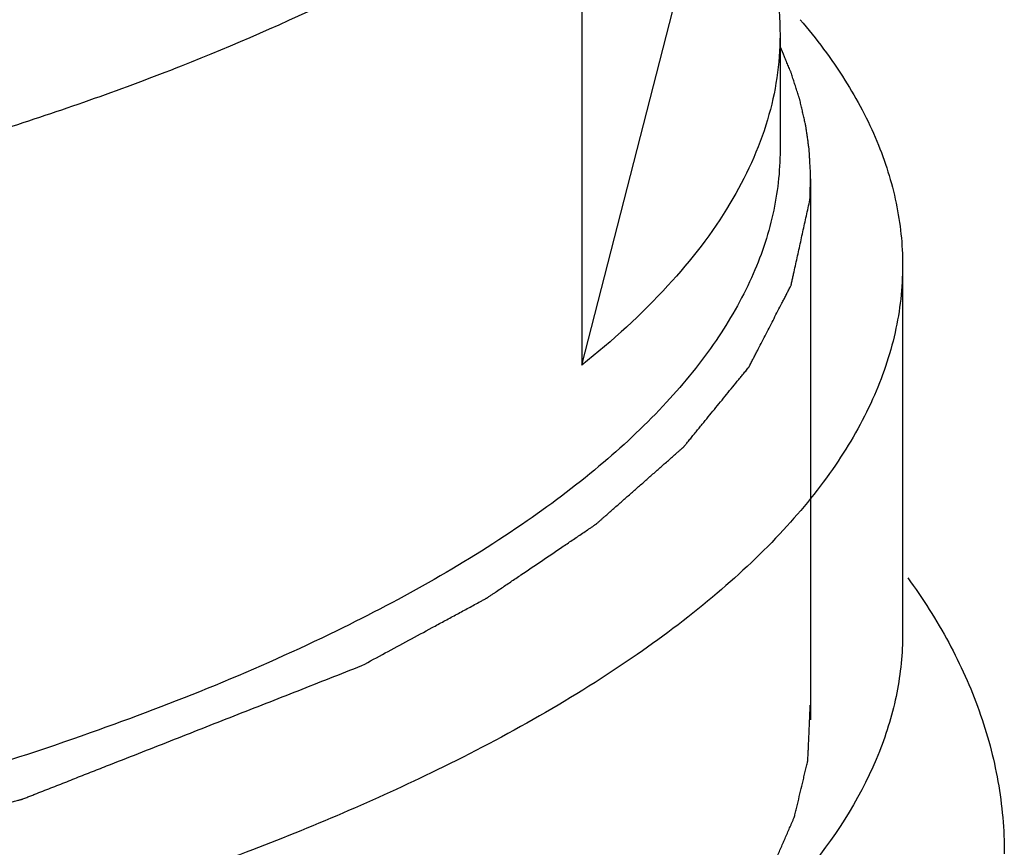
# Model space of a CAD drawing. Extents: x -903 to 382, y 129 to 437.
# Drawn here: x -591 to -583, y 331 to 338 of the extents above; entities that cross this region are included whole.
import ezdxf

# ---------------------------------------------------------------- set-up
doc = ezdxf.new("R2010")
doc.units = 0

msp = doc.modelspace()

# ---------------------------------------------------------------- linework, layer by layer
at = {"color": 0, "linetype": 'Continuous'}
for p, q in [((-586.0518102315455, 335.1080344041051), (-584.9632353535455, 339.3636090214051)), ((-586.0518102315455, 339.336651197605), (-586.0518102315455, 335.1080344041051)), ((-584.4352220562455, 337.802193085605), (-584.4352220562455, 336.8625004649051)), ((-584.1852220562455, 332.2110219920051), (-584.1852220562455, 336.627577309705)), ((-583.4352220562455, 335.9228078441051), (-583.4352220562455, 332.9157914576051))]:
    msp.add_line(p, q, dxfattribs=at)
for points, start_tangent, end_tangent in [([(-596.4054750831456, 337.0809676348051), (-594.2265294983456, 337.4898220995051), (-592.2222574732456, 337.9924525253051), (-590.4269526579455, 338.5802587664051), (-588.8713332147455, 339.243183295605), (-587.5820162251455, 339.969883289705), (-586.5810622608456, 340.7479247100051), (-586.1942954773456, 341.1520422228051), (-585.8855979208456, 341.5639950524051), (-585.5075227925456, 342.4041311271051)], (0.987519600326416, 0.1574961554170636), (0.247820325063407, 0.9688060107603933)), ([(-584.9632353535455, 339.3636090214051), (-584.5676387931455, 338.5880089532051), (-584.4683237849456, 338.195607424105), (-584.4352190138455, 337.8019587355051)], (0.5654059301058255, -0.8248127873652097), (-9.898970831931464e-05, -0.999999995100519)), ([(-590.7455847672455, 337.043951745205), (-589.3187386364456, 337.5518875895051), (-588.0521811704455, 338.107315979805)], (0.9521139221915564, 0.3057434858979189), (0.8985380019227931, 0.4388957269108401)), ([(-584.2703329746455, 337.9281275985051), (-583.9063512773455, 337.435641998105), (-583.6450585683456, 336.9355875031051), (-583.4877554600455, 336.4304681377051), (-583.4352379733455, 335.9228080565051)], (0.6477368489918318, -0.7618641443578592), (6.544254412781968e-05, -0.9999999978586367)), ([(-584.4352190138455, 337.8019587355051), (-584.5376369828455, 337.1109097953051), (-584.8435903083455, 336.426946683405), (-585.3501143652456, 335.7569826577051), (-586.0518102315455, 335.1080344041051)], (-9.898972319099176e-05, -0.9999999951005174), (-0.7815583696466497, -0.6238321207145967)), ([(-584.1912668882455, 336.4583622939051), (-584.1890463399455, 336.530883898705), (-584.1879360658455, 336.5671447010051), (-584.1868257917456, 336.603405503405), (-584.1862706546456, 336.6215359046051), (-584.1857155175455, 336.6396663058051), (-584.1854379490455, 336.648731506305), (-584.1854408354455, 336.653452730305), (-584.1857270631456, 336.6585512014051), (-584.1862995186456, 336.668748143805), (-584.1868719740455, 336.678945086105), (-584.1880168849455, 336.6993389708051), (-584.1891617958456, 336.719732855405), (-584.1914516176455, 336.7605206248051), (-584.1937414394456, 336.8013083941051), (-584.1960312612455, 336.8420961634051), (-584.1966037167456, 336.8522931058051), (-584.1971761721455, 336.862490048105), (-584.1974623998456, 336.8675885193051), (-584.1979894184456, 336.8723063011051), (-584.1992842464456, 336.881361175605), (-584.2018739023456, 336.8994709246051), (-584.2044635582456, 336.917580673505), (-584.2096428700456, 336.9538001714051), (-584.2148221819455, 336.9900196693051), (-584.2174118378455, 337.008129418205), (-584.2200014937455, 337.0262391672051), (-584.2225911496455, 337.0443489161051), (-584.2238859776455, 337.053403790605), (-584.2245333916455, 337.0579312278051), (-584.2251808056456, 337.0624586651051), (-584.2263506056455, 337.0675423562051), (-584.2275204056455, 337.0726260473051), (-584.2298600056456, 337.082793429605), (-584.2345392057455, 337.1031281942051), (-584.2392184058456, 337.123462958805), (-584.2438976058455, 337.143797723405), (-584.2532560060456, 337.184467252505), (-584.2626144061455, 337.225136781705), (-584.2672936062456, 337.2454715463051), (-584.2719728063455, 337.265806310805), (-584.2743124063455, 337.275973693105), (-584.2772737443456, 337.286120974405), (-584.2805459513455, 337.2962582051051), (-584.2838181582456, 337.306395435805), (-584.2969069860455, 337.3469443586051), (-584.3099958138455, 337.387493281505), (-584.3230846416456, 337.4280422043051), (-584.3361734694456, 337.4685911272051), (-584.3427178833456, 337.4888655886051), (-584.3462520274455, 337.498885768405), (-584.3503100459455, 337.508671846305), (-584.3584260828455, 337.528244002205), (-584.3665421197455, 337.547816158105), (-584.3827741936456, 337.586960469805), (-584.3990062674455, 337.626104781505), (-584.4314704151456, 337.7043934050051)], (0.03060478422969245, 0.9995315638749254), (-0.3830453387350451, 0.9237295429255008)), ([(-588.0521811704455, 332.9390065655051), (-590.0636243495455, 332.1053775610051), (-592.4337880148455, 331.3905535947051), (-595.1036408041455, 330.812309450905), (-598.0064372974455, 330.3851243737051), (-601.0697388181455, 330.119647491905), (-604.2170601398456, 330.0225108302051), (-607.3698296373456, 330.0961386809051), (-610.4493360582455, 330.3386938727051), (-613.3786961871456, 330.7441218448051), (-616.0847732853456, 331.302301738405), (-618.5000069035456, 331.9992973774051), (-620.5641004639456, 332.8177064706051), (-621.4479984508455, 333.266159040005), (-622.2255245517456, 333.7370962017051), (-622.8918705246456, 334.2275665394051), (-623.4428022645455, 334.7345133687051), (-623.8749532451455, 335.2547581086051), (-624.1855449914456, 335.7850567684051), (-624.3727024470455, 336.3220885882051), (-624.4352068999456, 336.862500464505)], (-0.8985380032068968, -0.4388957242819335), (-6.536191620014405e-05, 0.9999999978639101)), ([(-584.4352372125455, 336.8625004653051), (-584.4935094936455, 336.3406899122051), (-584.6679973244455, 335.8219178654051), (-584.9577094102456, 335.3092040440051), (-585.3608983387455, 334.805547102505), (-585.8752121309456, 334.313910562105), (-586.4977456307456, 333.8370790632051), (-588.0521811704455, 332.9390065655051)], (6.536191126151919e-05, -0.9999999978639103), (-0.8985380010108932, -0.4388957287777453)), ([(-624.6821378831455, 336.5067035500051), (-624.5854025053455, 336.2372442015051), (-624.5370348164456, 336.1025145273051), (-624.4886671275456, 335.9677848530051), (-624.4402994386455, 335.833055178805), (-624.3919317497455, 335.6983255045051), (-624.3435640608456, 335.5635958303051), (-624.2951963719455, 335.4288661561051), (-624.2710125274456, 335.3615013189051), (-624.2468286830456, 335.2941364818051), (-624.2347367607456, 335.2604540632051), (-624.2226448385455, 335.226771644705), (-624.2105529163455, 335.1930892261051), (-624.1984609941455, 335.159406807605), (-624.1863690718455, 335.125724389005), (-624.1803231107456, 335.1088831797051), (-624.1773001302456, 335.100462575105), (-624.1742771496456, 335.092041970405), (-624.1712541691455, 335.0836213658051), (-624.1682311885455, 335.0752007612051), (-624.1674754434456, 335.0730956100051), (-624.1667196982455, 335.0709904588051), (-624.1663418256455, 335.069937883305), (-624.1655428891455, 335.068918555605), (-624.1635239519455, 335.0669131480051), (-624.1594860775456, 335.0629023330051), (-624.1554482031455, 335.058891517905), (-624.1473724543456, 335.050869887805), (-624.1392967055456, 335.0428482577051), (-624.1231452080456, 335.0268049974051), (-624.1069937104455, 335.010761737205), (-624.0908422129455, 334.9947184770051), (-624.0585392178456, 334.962631956505), (-624.0262362227455, 334.930545436005), (-623.9939332276456, 334.898458915505), (-623.9293272374455, 334.834285874605), (-623.8647212472456, 334.7701128336051), (-623.8001152570456, 334.705939792605), (-623.7355092667456, 334.6417667517051), (-623.6062972863456, 334.513420669805), (-623.4770853059456, 334.385074587905), (-623.3478733255456, 334.2567285059051), (-623.2186613451456, 334.1283824240051), (-623.1540553549455, 334.064209383105), (-623.0894493647455, 334.000036342105), (-623.0248433745455, 333.9358633012051), (-622.9602373843455, 333.8716902602051), (-622.9279343892456, 333.8396037397051), (-622.8956313941455, 333.8075172193051), (-622.8633283990455, 333.7754306988051), (-622.8471769014456, 333.759387438505), (-622.8310254039455, 333.7433441783051), (-622.8148739063456, 333.727300918105), (-622.8067981575455, 333.719279287905), (-622.7987224087456, 333.711257657805), (-622.7946845344455, 333.707246842805), (-622.7906466600456, 333.7032360277051), (-622.7886277228456, 333.7012306202051), (-622.7874224284456, 333.700259148005), (-622.7858254824455, 333.699350139005), (-622.7826315904456, 333.6975321210051), (-622.7794376984456, 333.695714103105), (-622.7666621303456, 333.6884420312051), (-622.7538865623455, 333.6811699593051), (-622.7411109943455, 333.6738978875051), (-622.7283354263456, 333.666625815605), (-622.7027842902455, 333.6520816719051), (-622.6516820182455, 333.622993384405), (-622.6005797461455, 333.5939050969051), (-622.5494774740455, 333.564816809405), (-622.4983752019455, 333.5357285219051), (-622.4472729298456, 333.506640234405), (-622.3450683856456, 333.4484636595051), (-622.2428638415456, 333.3902870845051), (-622.0384547531455, 333.2739339346051), (-621.8340456648456, 333.157580784605), (-621.6296365764456, 333.041227634705), (-621.4252274881455, 332.9248744848051), (-621.3230229439455, 332.8666979098051), (-621.2208183997456, 332.808521334905), (-621.1186138555456, 332.750344759905), (-621.0164093114456, 332.692168184905), (-620.9142047672456, 332.6339916100051), (-620.8631024951455, 332.6049033225051), (-620.8120002230455, 332.5758150350051), (-620.7608979509455, 332.5467267475051), (-620.7353468149456, 332.532182603805), (-620.7097956789455, 332.5176384600051), (-620.6842445428456, 332.5030943163051), (-620.6586934068455, 332.4885501725051), (-620.6459178387456, 332.4812781007051), (-620.6331422707456, 332.474006028805), (-620.6267544867455, 332.470369992905), (-620.6203667027455, 332.466733956905), (-620.6139789187455, 332.463097921005), (-620.6107850267456, 332.461279903005), (-620.6075911347455, 332.459461885105), (-620.6033618763455, 332.4579107128051), (-620.5991326179455, 332.456359540505), (-620.5906741010456, 332.4532571959051), (-620.5822155842455, 332.4501548513051), (-620.5737570674455, 332.4470525067051), (-620.5568400338454, 332.4408478175051), (-620.5399230001456, 332.434643128305), (-620.5060889328456, 332.422233749905), (-620.4722548656455, 332.4098243716051), (-620.4384207983455, 332.3974149932051), (-620.4045867310456, 332.385005614805), (-620.3369185964456, 332.3601868581051), (-620.2692504619456, 332.3353681013051), (-620.2015823273455, 332.3105493446051), (-620.0662460582455, 332.2609118311051), (-619.9309097890455, 332.211274317605), (-619.7955735199455, 332.1616368041051), (-619.6602372508455, 332.1119992907051), (-619.5249009817455, 332.0623617772051), (-619.2542284434455, 331.9630867502051), (-618.9835559051455, 331.8638117232051), (-618.7128833669456, 331.7645366962051), (-618.4422108286456, 331.6652616693051), (-618.3068745595456, 331.6156241558051), (-618.1715382904456, 331.5659866423051), (-618.1038701558455, 331.541167885605), (-618.0362020212456, 331.516349128805), (-617.9685338867455, 331.491530372105), (-617.9008657521456, 331.466711615305), (-617.8331976176455, 331.4418928586051), (-617.7993635503456, 331.4294834802051), (-617.7824465166456, 331.423278791005), (-617.7655294830456, 331.417074101805), (-617.7486124493455, 331.4108694127051), (-617.7316954157455, 331.4046647235051), (-617.7274661573456, 331.4031135512051), (-617.7232368989455, 331.4015623789051), (-617.7187241313455, 331.4001227530051), (-617.7136443454456, 331.3989062201051), (-617.7034847735456, 331.3964731542051), (-617.6933252017456, 331.3940400883051), (-617.6730060579455, 331.389173956505), (-617.6526869142456, 331.3843078246051), (-617.6120486268455, 331.374575561005), (-617.5714103394455, 331.3648432974051), (-617.5307720520456, 331.355111033805), (-617.4494954771455, 331.335646506505), (-617.3682189023456, 331.316181979305), (-617.2869423274456, 331.296717452105), (-617.1243891777456, 331.2577883976051), (-616.9618360280456, 331.2188593431051), (-616.7992828783456, 331.1799302886051), (-616.6367297286456, 331.1410012341051), (-616.3116234292455, 331.063143125205), (-615.9865171297456, 330.9852850162051), (-615.6614108303455, 330.9074269073051), (-615.3363045309455, 330.829568798305), (-615.1737513812456, 330.7906397438051), (-615.0111982315454, 330.7517106893051), (-614.8486450818456, 330.7127816349051), (-614.6860919321455, 330.673852580405), (-614.5235387824455, 330.6349235259051), (-614.4422622075456, 330.615458998705), (-614.4016239201455, 330.6057267350051), (-614.3609856327455, 330.595994471405), (-614.3203473453456, 330.5862622078051), (-614.3000282015455, 330.581396076005), (-614.2797090578456, 330.576529944205), (-614.2695494860455, 330.5740968783051), (-614.2593899141456, 330.5716638124051), (-614.2543101282456, 330.5704472794051), (-614.2488113313455, 330.569489284905), (-614.2373947264455, 330.5678318344051), (-614.2145615167456, 330.5645169332051), (-614.1917283070455, 330.561202032105), (-614.1460618876456, 330.554572229905), (-614.1003954682456, 330.5479424276051), (-614.0090626294456, 330.534682823105), (-613.9177297906456, 330.5214232186051), (-613.8263969518455, 330.5081636141051), (-613.6437312741456, 330.481644405105), (-613.4610655965455, 330.4551251961051), (-613.2783999189455, 330.4286059871051), (-612.9130685636455, 330.375567569205), (-612.5477372084456, 330.3225291512051), (-612.1824058531456, 330.2694907332051), (-611.8170744979456, 330.2164523152051), (-611.4517431426456, 330.163413897205), (-611.2690774650455, 330.1368946882051), (-611.0864117874455, 330.1103754792051), (-610.9037461097455, 330.083856270305), (-610.8124132709456, 330.0705966658051), (-610.7210804321455, 330.057337061305), (-610.6297475933455, 330.0440774568051), (-610.5384147545456, 330.0308178523051), (-610.4927483351455, 330.0241880500051), (-610.4470819157456, 330.017558247805), (-610.4242487060455, 330.014243346705), (-610.4014154963455, 330.010928445505), (-610.3785822866455, 330.007613544405), (-610.3671656817455, 330.005956093805), (-610.3614573793456, 330.0051273686051), (-610.3557490769456, 330.004298643305), (-610.3496617381455, 330.003893944905), (-610.3435743994455, 330.0034892466051), (-610.3313997220455, 330.0026798499051), (-610.3070503671456, 330.0010610566051), (-610.2827010123456, 329.9994422632051), (-610.2583516574455, 329.997823469905), (-610.2096529477456, 329.994585883205), (-610.1609542380456, 329.9913482965051), (-610.0635568185455, 329.984873123105), (-609.9661593990455, 329.978397949605), (-609.8687619796456, 329.9719227762051), (-609.7713645601455, 329.9654476028051), (-609.5765697212455, 329.9524972560051), (-609.3817748823456, 329.939546909205), (-609.1869800434456, 329.9265965624051), (-608.7973903656455, 329.900695868805), (-608.4078006878456, 329.8747951751051), (-608.0182110100455, 329.8488944815051), (-607.6286213322455, 329.822993787905), (-607.2390316544456, 329.797093094205), (-607.0442368155456, 329.784142747405), (-606.8494419766455, 329.7711924006051), (-606.6546471376455, 329.758242053805), (-606.5572497182455, 329.7517668804051), (-606.4598522987455, 329.7452917070051), (-606.3624548793455, 329.738816533505), (-606.3137561696456, 329.735578946805), (-606.2650574598456, 329.7323413601051), (-606.2407081050455, 329.7307225668051), (-606.2163587501456, 329.7291037734051), (-606.2041840727455, 329.7282943768051), (-606.1918587414456, 329.728073932405), (-606.1794580832455, 329.7281479641051), (-606.1670574250456, 329.728221995805), (-606.1174547923456, 329.7285181227051), (-606.0678521595455, 329.7288142496051), (-606.0182495268456, 329.7291103766051), (-605.9686468940456, 329.7294065035051), (-605.8694416285455, 329.7299987573051), (-605.6710310975456, 329.7311832650051), (-605.4726205665455, 329.7323677726051), (-605.2742100355456, 329.733552280305), (-605.0757995045456, 329.734736787905), (-604.8773889736456, 329.7359212956051), (-604.4805679116455, 329.7382903109051), (-604.0837468496455, 329.740659326205), (-603.6869257876456, 329.7430283415051), (-603.2901047256455, 329.7453973568051), (-603.0916941946455, 329.7465818645051), (-602.8932836636455, 329.747766372205), (-602.6948731326456, 329.7489508798051), (-602.4964626016456, 329.7501353875051), (-602.2980520706456, 329.751319895105), (-602.1988468051455, 329.751912149005), (-602.1492441723456, 329.752208275905), (-602.0996415396455, 329.7525044028051), (-602.0500389069455, 329.752800529705), (-602.0004362741456, 329.7530966566051), (-601.9880356159456, 329.753170688305), (-601.9756349577456, 329.753244720105), (-601.9633396287455, 329.7536121494051), (-601.9512549580455, 329.754566374005), (-601.9270856167456, 329.7564748232051), (-601.9029162753455, 329.7583832724051), (-601.8545775926455, 329.7622001707051), (-601.8062389099455, 329.7660170691051), (-601.7095615445455, 329.7736508658051), (-601.6128841791456, 329.7812846626051), (-601.5162068137456, 329.7889184593051), (-601.3228520829455, 329.8041860528051), (-601.1294973521456, 329.819453646205), (-600.9361426213455, 329.8347212397051), (-600.5494331597456, 329.8652564266051), (-600.1627236981456, 329.895791613505), (-599.7760142365455, 329.9263268005051), (-599.3893047749455, 329.956861987405), (-599.0025953133455, 329.987397174305), (-598.8092405825455, 330.0026647678051), (-598.6158858517456, 330.0179323612051), (-598.4225311209456, 330.033199954705), (-598.3258537555455, 330.040833751405), (-598.2291763901455, 330.0484675482051), (-598.1324990247456, 330.0561013449051), (-598.0358216593456, 330.0637351416051), (-597.9874829766455, 330.0675520400051), (-597.9391442939456, 330.071368938405), (-597.9149749525455, 330.0732773876051), (-597.8908056112455, 330.075185836705), (-597.8666362698456, 330.077094285905), (-597.8545515991456, 330.0780485105051), (-597.8485092638455, 330.078525622805), (-597.8424669285455, 330.0790027351051), (-597.8368466659456, 330.079899091705), (-597.8312264034455, 330.0807954484051), (-597.8199858783455, 330.0825881616051), (-597.7975048282456, 330.0861735881051), (-597.7750237781455, 330.0897590147051), (-597.7525427279455, 330.093344441205), (-597.7075806277455, 330.100515294205), (-597.6626185274456, 330.1076861473051), (-597.5726943269456, 330.1220278534051), (-597.4827701264455, 330.1363695594051), (-597.3928459258456, 330.150711265505), (-597.3029217253455, 330.1650529716051), (-597.1230733242455, 330.1937363838051), (-596.9432249232456, 330.2224197960051), (-596.7633765221456, 330.2511032081051), (-596.4036797200456, 330.3084700325051), (-596.0439829179455, 330.3658368568051), (-595.6842861158455, 330.4232036812051), (-595.3245893137455, 330.4805705055051), (-594.9648925116455, 330.5379373298051), (-594.7850441105455, 330.5666207420051), (-594.6051957095456, 330.5953041542051), (-594.4253473084456, 330.623987566405), (-594.3354231079455, 330.638329272405), (-594.2454989074456, 330.6526709785051), (-594.1555747068455, 330.6670126846051), (-594.1106126066455, 330.6741835377051), (-594.0656505063455, 330.6813543907051), (-594.0431694562456, 330.684939817205), (-594.0206884060456, 330.688525243705), (-594.0094478810456, 330.690317957005), (-594.0040501869455, 330.6913410034051), (-593.9990976296456, 330.6926174293051), (-593.9891925150455, 330.6951702810051), (-593.9792874004455, 330.697723132805), (-593.9594771713455, 330.7028288363051), (-593.9396669421455, 330.7079345398051), (-593.9000464838455, 330.7181459468051), (-593.8604260256456, 330.728357353905), (-593.8208055673456, 330.7385687609051), (-593.7415646507455, 330.758991575005), (-593.5830828175456, 330.799837203105), (-593.4246009843455, 330.8406828312051), (-593.2661191512456, 330.881528459405), (-593.1076373180456, 330.9223740875051), (-592.9491554848455, 330.963219715605), (-592.6321918185456, 331.044910971905), (-592.3152281521456, 331.1266022281051), (-591.9982644858455, 331.208293484405), (-591.6813008194456, 331.2899847407051), (-591.5228189863456, 331.330830368805), (-591.3643371531455, 331.371675996905), (-591.2058553199456, 331.4125216251051), (-591.0473734867455, 331.453367253205), (-590.9681325702456, 331.4737900673051), (-590.8888916536455, 331.494212881305), (-590.8096507370456, 331.514635695405), (-590.7700302787455, 331.524847102405), (-590.7304098204455, 331.5350585094051), (-590.6907893621456, 331.545269916505), (-590.6709791330455, 331.5503756200051), (-590.6511689038455, 331.555481323505), (-590.6412637892456, 331.5580341753051), (-590.6313586747456, 331.5605870270051), (-590.6264061174455, 331.561863452905), (-590.6220429965456, 331.5633560681051), (-590.6179745938455, 331.564956777805), (-590.6139061911456, 331.5665574876051), (-590.5976325802455, 331.5729603267051), (-590.5813589694455, 331.579363165805), (-590.5650853585455, 331.5857660049051), (-590.5488117477455, 331.592168844005), (-590.5162645260455, 331.6049745222051), (-590.4511700826456, 331.630585878505), (-590.3860756392455, 331.6561972349051), (-590.3209811958455, 331.681808591305), (-590.2558867524456, 331.707419947605), (-590.1907923090455, 331.7330313040051), (-590.0606034223456, 331.7842540167051), (-589.9304145355455, 331.835476729505), (-589.6700367619455, 331.9379221550051), (-589.4096589884456, 332.040367580405), (-589.1492812148456, 332.1428130059051), (-588.8889034413455, 332.245258431405), (-588.6285256677456, 332.3477038569051), (-588.3681478942456, 332.4501492824051), (-587.8473923470456, 332.655040133305)], (0.3378844970882786, -0.9411875831243214), (0.9305638679463503, 0.3661296050208558)), ([(-587.8473931594456, 332.655039736505), (-587.6562475171456, 332.7584538045051), (-587.4651018748456, 332.861867872605), (-587.2739562325455, 332.9652819406051), (-587.1783834113455, 333.0169889746051), (-587.0828105901455, 333.0686960086051), (-586.9872377690456, 333.1204030426051), (-586.9394513584456, 333.146256559605), (-586.8916649478456, 333.1721100766051), (-586.8677717426456, 333.1850368351051), (-586.8438785373455, 333.1979635936051), (-586.8319319346456, 333.204426972805), (-586.8262075009455, 333.2077610719051), (-586.8209808025456, 333.211299990005), (-586.8105274057456, 333.2183778261051), (-586.8000740089456, 333.225455662205), (-586.7791672153455, 333.239611334405), (-586.7582604217455, 333.253767006505), (-586.7164468344456, 333.2820783509051), (-586.6746332471455, 333.310389695305), (-586.6328196599455, 333.338701039705), (-586.5491924854455, 333.3953237284051), (-586.3819381364456, 333.5085691059051), (-586.2146837873456, 333.621814483405), (-586.1310566128456, 333.6784371721051), (-586.0892430256456, 333.7067485165051), (-586.0474294383455, 333.7350598609051), (-586.0056158511455, 333.7633712052051), (-585.9847090574456, 333.777526877405), (-585.9638022638455, 333.7916825496051), (-585.9533488670456, 333.7987603857051), (-585.9428954702455, 333.8058382218051), (-585.9376687718456, 333.8093771399051), (-585.9352278635456, 333.8111728577051), (-585.9331318369456, 333.8130210932051), (-585.9289397839456, 333.8167175641051), (-585.9247477309456, 333.8204140350051), (-585.9079795187456, 333.835199918705), (-585.8912113066456, 333.8499858024051), (-585.8744430944455, 333.8647716861051), (-585.8576748822455, 333.8795575698051), (-585.8241384579455, 333.9091293372051), (-585.7570656093455, 333.9682728720051), (-585.6899927607456, 334.0274164068051), (-585.6229199121456, 334.0865599416051), (-585.5558470635456, 334.145703476305), (-585.4887742149456, 334.2048470111051), (-585.4217013663456, 334.2639905459051), (-585.3881649420456, 334.2935623133051), (-585.3546285176456, 334.3231340807051), (-585.3210920933456, 334.352705848105), (-585.2875556690456, 334.3822776155051), (-585.2707874569455, 334.397063499205), (-585.2540192447455, 334.411849382905), (-585.2456351387456, 334.4192423248051), (-585.2372510326455, 334.426635266605), (-585.2288669265456, 334.4340282084051), (-585.2246748735456, 334.4377246794051), (-585.2204828204456, 334.4414211503051), (-585.2173654267456, 334.445239890505), (-585.2142480331455, 334.449058630805), (-585.2080132457456, 334.4566961113051), (-585.2017784583455, 334.4643335918051), (-585.1955436709455, 334.4719710723051), (-585.1830740962455, 334.487246033305), (-585.1706045215456, 334.5025209943051), (-585.1456653720456, 334.5330709162051), (-585.1207262225455, 334.5636208382051), (-585.0957870730456, 334.5941707602051), (-585.0708479235456, 334.6247206822051), (-585.0209696246455, 334.6858205262051), (-584.9710913256456, 334.746920370105), (-584.9212130267456, 334.8080202141051), (-584.8713347277455, 334.8691200580051), (-584.8214564288455, 334.9302199020051), (-584.7715781298456, 334.991319746005), (-584.7466389803456, 335.0218696680051), (-584.7341694056456, 335.0371446289051), (-584.7216998308455, 335.0524195899051), (-584.7092302561456, 335.0676945509051), (-584.6967606814455, 335.082969511905), (-584.6936432877455, 335.0867882522051), (-584.6905258940455, 335.0906069924051), (-584.6889671971455, 335.0925163625051), (-584.6877766388455, 335.0944543389051), (-584.6857636606455, 335.098358897805), (-584.6817377043456, 335.1061680157051), (-584.6777117479455, 335.113977133505), (-584.6696598351455, 335.1295953693051), (-584.6616079224455, 335.145213605005), (-584.6455040969456, 335.176450076405), (-584.6294002714455, 335.207686547905), (-584.6132964460455, 335.238923019405), (-584.5810887950456, 335.301395962305), (-584.5166734931456, 335.426341848105), (-584.4522581911456, 335.551287733905), (-584.4200505402455, 335.613760676805), (-584.4039467147455, 335.6449971482051), (-584.3878428892456, 335.676233619705), (-584.3717390637455, 335.7074700911051), (-584.3636871510455, 335.723088326905), (-584.3556352383455, 335.738706562605), (-584.3516092819456, 335.746515680405), (-584.3475833255455, 335.754324798305), (-584.3455703473455, 335.758229357205), (-584.3447493229455, 335.7602133293051), (-584.3442992278456, 335.7622606866051), (-584.3433990376456, 335.766355401105), (-584.3424988475456, 335.770450115705), (-584.3388980868456, 335.7868289739051), (-584.3352973261456, 335.8032078320051), (-584.3316965653455, 335.8195866902051), (-584.3280958046455, 335.8359655484051), (-584.3208942832455, 335.8687232648051), (-584.3064912404456, 335.9342386975051), (-584.2920881976455, 335.9997541302051), (-584.2776851547455, 336.065269562905), (-584.2632821119455, 336.1307849957051), (-584.2488790691456, 336.1963004284051), (-584.2200729834456, 336.3273312938051), (-584.1912668978455, 336.4583621593051)], (0.8795291782289064, 0.4758449586199109), (0.2147145760666022, 0.976676840528401)), ([(-583.4352379733455, 335.9228080565051), (-583.4964238262455, 335.3749069315051), (-583.6796360364456, 334.8301962378051), (-583.9838337177455, 334.2918466834051), (-584.4071821194456, 333.763006855305), (-584.9472116276455, 333.2467884539051), (-585.6008718071455, 332.7461153734051), (-587.2330291262456, 331.8031392497051)], (6.544252562808246e-05, -0.999999997858638), (-0.8985380010107559, -0.4388957287780264)), ([(-583.3934516384456, 333.371725381405), (-583.0591211310455, 332.8425042995051), (-582.8110713130455, 332.2867762476051), (-582.6571922788455, 331.7093315368051), (-582.6055458937456, 331.1189291277051)], (0.5880618281958028, -0.8088159779696554), (-0.001137870329664003, -0.9999993526253469)), ([(-583.4352379771456, 332.9157911117051), (-583.4826309514456, 332.4334797511051), (-583.6246294261456, 331.9533448980051), (-584.1894199827456, 331.008245303805)], (6.520578739299989e-05, -0.9999999978741028), (-0.6272586355479067, -0.7788110195230794)), ([(-585.5741578109455, 329.6901976702051), (-585.4145679095456, 329.8439579327051), (-585.3347729589456, 329.9208380639051), (-585.2948754836456, 329.9592781295051), (-585.2549780082455, 329.9977181951051), (-585.2150805329455, 330.0361582607051), (-585.1951317952455, 330.055378293505), (-585.1751830576455, 330.074598326305), (-585.1652086887456, 330.0842083427051), (-585.1552343199455, 330.0938183591051), (-585.1502471355456, 330.098623367305), (-585.1457205930456, 330.103676685405), (-585.1371281501456, 330.114031631505), (-585.1199432642455, 330.134741523705), (-585.1027583784455, 330.1554514159051), (-585.0683886066456, 330.196871200405), (-585.0340188349455, 330.2382909848051), (-584.9652792914455, 330.3211305537051), (-584.8965397480456, 330.4039701225051), (-584.8621699763455, 330.4453899070051), (-584.8449850904456, 330.466099799205), (-584.8278002045456, 330.4868096914051), (-584.8106153187455, 330.5075195836051), (-584.7934304328455, 330.5282294758051), (-584.7891342113455, 330.5334069489051), (-584.7848379899456, 330.5385844220051), (-584.7826898791456, 330.541173158505), (-584.7809284389455, 330.543697629705), (-584.7777922289456, 330.5486823066051), (-584.7715198089455, 330.5586516606051), (-584.7652473890455, 330.5686210145051), (-584.7527025491456, 330.588559722405), (-584.7401577091455, 330.6084984303051), (-584.7150680293455, 330.6483758461051), (-584.6899783495455, 330.6882532619051), (-584.6648886696455, 330.7281306777051), (-584.6397989898455, 330.768008093505), (-584.6147093100456, 330.8078855093051), (-584.5896196301455, 330.847762925105), (-584.5645299503456, 330.8876403409051), (-584.5519851104455, 330.907579048805), (-584.5394402704455, 330.9275177567051), (-584.5268954305456, 330.9474564646051), (-584.5206230106455, 330.957425818505), (-584.5174868006455, 330.9624104955051), (-584.5143505906456, 330.9673951725051), (-584.5120398489455, 330.972718774705), (-584.5097291072454, 330.9780423769051), (-584.5051076238456, 330.9886895814051), (-584.4958646571456, 331.009983990305), (-584.4866216903456, 331.0312783993051), (-584.4773787235456, 331.0525728082051), (-584.4588927900456, 331.0951616261051), (-584.4404068565455, 331.1377504440051), (-584.4219209229454, 331.180339261905), (-584.4034349894455, 331.222928079705), (-584.3849490559455, 331.265516897605), (-584.3664631223455, 331.3081057155051), (-584.3479771888456, 331.3506945334051), (-584.3387342220456, 331.3719889423051), (-584.3294912553456, 331.3932833513051), (-584.3248697719455, 331.4039305557051), (-584.3202482885456, 331.4145777602051), (-584.3179375468455, 331.4199013625051), (-584.3169549501456, 331.422569942505), (-584.3163179017456, 331.425252080405), (-584.3150438049456, 331.4306163561051), (-584.3137697081455, 331.4359806318051), (-584.3086733208455, 331.457437734705), (-584.3035769335455, 331.478894837605), (-584.2984805463454, 331.500351940605), (-584.2933841590456, 331.5218090435051), (-584.2831913845455, 331.5647232493051), (-584.2628058354455, 331.6505516610051), (-584.2424202863456, 331.7363800727051), (-584.2322275118456, 331.7792942785051), (-584.2271311245456, 331.8007513814051), (-584.2220347372455, 331.8222084843051), (-584.2169383499455, 331.8436655872051), (-584.2118419627456, 331.8651226902051), (-584.2105678659456, 331.8704869659051), (-584.2092937690455, 331.8758512416051), (-584.2086567206455, 331.8785333795051), (-584.2083657065455, 331.881194879805), (-584.2081297127456, 331.886497242805), (-584.2076577250456, 331.8971019689051), (-584.2071857372455, 331.9077066950051), (-584.2062417618456, 331.928916147205), (-584.2052977864455, 331.9501255994051), (-584.2034098355455, 331.992544503805), (-584.2015218847455, 332.034963408205), (-584.1996339338455, 332.077382312605), (-584.1958580321456, 332.1622201214051), (-584.1883062287455, 332.3318957391051)], (0.7201373439991973, 0.6938315399128105), (0.04446328205320589, 0.9990110192330499)), ([(-587.2330291262456, 331.8031392497051), (-588.7902037672455, 331.1316874281051), (-590.5703533000456, 330.5283637730051), (-592.5477445148456, 330.0019412995051), (-594.6944824139455, 329.5597864948051), (-599.3714789224455, 328.9523189861051), (-604.3358820205456, 328.7404709640051), (-609.3059160207456, 328.9362519297051), (-613.9995244170456, 329.528548448905), (-616.1583791035455, 329.9637274518051), (-618.1502964749455, 330.4837619108051), (-619.9469193024455, 331.081243586305), (-621.5226704220456, 331.7476641520051)], (-0.8985380032074975, -0.4388957242807036), (-0.9019573119703728, 0.4318252046640859))]:
    msp.add_spline(points, degree=3, dxfattribs=dict(at, start_tangent=start_tangent, end_tangent=end_tangent))

doc.saveas('drawing.dxf')
